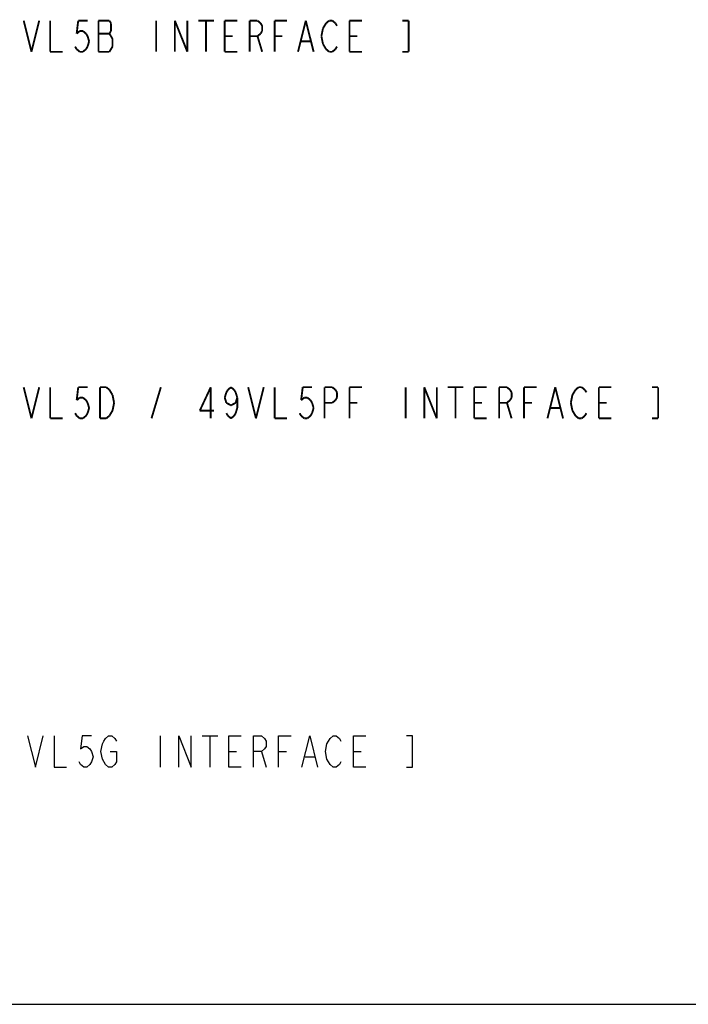
# Model space of a CAD drawing. Units: millimetres. Extents: x 0 to 4256, y 0 to 2964.
# Drawn here: x 2105 to 2641, y 0 to 790 of the extents above; entities that cross this region are included whole.
import ezdxf

# ---------------------------------------------------------------- set-up
doc = ezdxf.new("R2010")
doc.units = ezdxf.units.MM
doc.header["$LTSCALE"] = 234.08
doc.layers.get('0').update_dxf_attribs({"linetype": 'CONTINUOUS'})

msp = doc.modelspace()

# ---------------------------------------------------------------- linework, layer by layer
at = {"color": 2, "linetype": 'Continuous'}
for p, q in [((2111.333, 215.372), (2117.583, 190.372)), ((2117.583, 190.372), (2123.833, 215.372)), ((2132.583, 215.372), (2132.583, 190.372)), ((2155.083, 215.372), (2153.833, 204.955)), ((2162.583, 215.372), (2155.083, 215.372)), ((2173.833, 213.289), (2176.333, 215.372)), ((2176.333, 215.372), (2178.833, 215.372)), ((2178.833, 215.372), (2181.333, 213.289)), ((2217.583, 215.372), (2217.583, 190.372)), ((2232.583, 215.372), (2242.583, 190.372)), ((2232.583, 190.372), (2232.583, 215.372)), ((2242.583, 190.372), (2242.583, 215.372)), ((2251.333, 215.372), (2263.833, 215.372)), ((2257.583, 215.372), (2257.583, 190.372)), ((2272.583, 215.372), (2282.583, 215.372)), ((2272.583, 190.372), (2272.583, 215.372)), ((2292.583, 215.372), (2298.833, 215.372)), ((2292.583, 190.372), (2292.583, 215.372)), ((2298.833, 215.372), (2301.333, 213.289)), ((2312.583, 215.372), (2322.583, 215.372)), ((2312.583, 190.372), (2312.583, 215.372)), ((2331.333, 190.372), (2337.583, 215.372)), ((2337.583, 215.372), (2343.833, 190.372)), ((2353.833, 213.289), (2356.333, 215.372)), ((2356.333, 215.372), (2358.833, 215.372)), ((2358.833, 215.372), (2361.333, 213.289)), ((2372.583, 215.372), (2382.583, 215.372)), ((2372.583, 190.372), (2372.583, 215.372)), ((2420.083, 215.372), (2415.083, 215.372)), ((2420.083, 190.372), (2420.083, 215.372)), ((2153.833, 204.955), (2156.333, 207.039)), ((2156.333, 207.039), (2158.833, 207.039)), ((2158.833, 207.039), (2161.333, 204.955)), ((2170.083, 202.872), (2171.333, 209.122)), ((2171.333, 209.122), (2172.583, 211.205)), ((2172.583, 211.205), (2173.833, 213.289)), ((2181.333, 213.289), (2182.583, 211.205)), ((2301.333, 213.289), (2302.583, 211.205)), ((2302.583, 207.039), (2301.333, 204.955)), ((2302.583, 211.205), (2302.583, 207.039)), ((2350.083, 202.872), (2351.333, 209.122)), ((2351.333, 209.122), (2352.583, 211.205)), ((2352.583, 211.205), (2353.833, 213.289)), ((2361.333, 213.289), (2362.583, 211.205)), ((2161.333, 204.955), (2162.583, 202.872)), ((2162.583, 202.872), (2163.833, 198.706)), ((2163.833, 198.706), (2162.583, 194.539)), ((2171.333, 196.622), (2170.083, 202.872)), ((2177.583, 202.872), (2182.583, 202.872)), ((2182.583, 202.872), (2182.583, 194.539)), ((2272.583, 202.872), (2278.833, 202.872)), ((2298.833, 202.872), (2292.583, 202.872)), ((2301.333, 204.955), (2298.833, 202.872)), ((2298.833, 202.872), (2302.583, 190.372)), ((2312.583, 202.872), (2318.833, 202.872)), ((2333.833, 198.706), (2341.333, 198.706)), ((2351.333, 196.622), (2350.083, 202.872)), ((2372.583, 202.872), (2378.833, 202.872)), ((2132.583, 190.372), (2142.583, 190.372)), ((2153.833, 192.456), (2152.583, 194.539)), ((2156.333, 190.372), (2153.833, 192.456)), ((2158.833, 190.372), (2156.333, 190.372)), ((2161.333, 192.456), (2158.833, 190.372)), ((2162.583, 194.539), (2161.333, 192.456)), ((2173.833, 192.456), (2171.333, 196.622)), ((2176.333, 190.372), (2173.833, 192.456)), ((2178.833, 190.372), (2176.333, 190.372)), ((2181.333, 192.456), (2178.833, 190.372)), ((2182.583, 194.539), (2181.333, 192.456)), ((2282.583, 190.372), (2272.583, 190.372)), ((2353.833, 192.456), (2351.333, 196.622)), ((2356.333, 190.372), (2353.833, 192.456)), ((2358.833, 190.372), (2356.333, 190.372)), ((2361.333, 192.456), (2358.833, 190.372)), ((2362.583, 194.539), (2361.333, 192.456)), ((2382.583, 190.372), (2372.583, 190.372)), ((2415.083, 190.372), (2420.083, 190.372))]:
    msp.add_line(p, q, dxfattribs=at)
at = {"color": 7, "linetype": 'Continuous'}
msp.add_line((0, 0), (4256, 0), dxfattribs=at)
msp.add_line((0, 0), (4256, 0), dxfattribs=at)
at = {"color": 2, "linetype": 'Continuous', "const_width": 1.5}
for points in [[(2108.173, 789.478), (2114.423, 764.478)], [(2114.423, 764.478), (2120.673, 789.478)], [(2129.423, 789.478), (2129.423, 764.478)], [(2151.923, 789.478), (2150.673, 779.062)], [(2159.423, 789.478), (2151.923, 789.478)], [(2176.923, 789.478), (2168.173, 789.478)], [(2168.173, 789.478), (2168.173, 764.478)], [(2178.173, 787.395), (2176.923, 789.478)], [(2214.423, 789.478), (2214.423, 764.478)], [(2229.423, 789.478), (2239.423, 764.478)], [(2229.423, 764.478), (2229.423, 789.478)], [(2239.423, 764.478), (2239.423, 789.478)], [(2248.173, 789.478), (2260.673, 789.478)], [(2254.423, 789.478), (2254.423, 764.478)], [(2269.423, 789.478), (2279.423, 789.478)], [(2269.423, 764.478), (2269.423, 789.478)], [(2289.423, 789.478), (2295.673, 789.478)], [(2289.423, 764.478), (2289.423, 789.478)], [(2295.673, 789.478), (2298.173, 787.395)], [(2309.423, 789.478), (2319.423, 789.478)], [(2309.423, 764.478), (2309.423, 789.478)], [(2328.173, 764.478), (2334.423, 789.478)], [(2334.423, 789.478), (2340.673, 764.478)], [(2350.673, 787.395), (2353.173, 789.478)], [(2353.173, 789.478), (2355.673, 789.478)], [(2355.673, 789.478), (2358.173, 787.395)], [(2369.423, 789.478), (2379.423, 789.478)], [(2369.423, 764.478), (2369.423, 789.478)], [(2416.923, 789.478), (2411.923, 789.478)], [(2416.923, 764.478), (2416.923, 789.478)], [(2178.173, 781.145), (2178.173, 787.395)], [(2298.173, 787.395), (2299.423, 785.312)], [(2299.423, 785.312), (2299.423, 781.145)], [(2346.923, 776.978), (2348.173, 783.228)], [(2348.173, 783.228), (2350.673, 787.395)], [(2358.173, 787.395), (2359.423, 785.312)], [(2150.673, 779.062), (2153.173, 781.145)], [(2153.173, 781.145), (2155.673, 781.145)], [(2155.673, 781.145), (2158.173, 779.062)], [(2158.173, 779.062), (2159.423, 776.978)], [(2159.423, 776.978), (2160.673, 772.812)], [(2168.173, 779.062), (2176.923, 779.062)], [(2176.923, 779.062), (2178.173, 781.145)], [(2178.173, 776.978), (2176.923, 779.062)], [(2179.423, 774.895), (2178.173, 776.978)], [(2179.423, 768.645), (2179.423, 774.895)], [(2269.423, 776.978), (2275.673, 776.978)], [(2295.673, 776.978), (2289.423, 776.978)], [(2298.173, 779.062), (2295.673, 776.978)], [(2295.673, 776.978), (2299.423, 764.478)], [(2299.423, 781.145), (2298.173, 779.062)], [(2309.423, 776.978), (2315.673, 776.978)], [(2348.173, 770.728), (2346.923, 776.978)], [(2369.423, 776.978), (2375.673, 776.978)], [(2150.673, 766.562), (2149.423, 768.645)], [(2153.173, 764.478), (2150.673, 766.562)], [(2158.173, 766.562), (2155.673, 764.478)], [(2159.423, 768.645), (2158.173, 766.562)], [(2160.673, 772.812), (2159.423, 768.645)], [(2176.923, 764.478), (2178.173, 766.562)], [(2178.173, 766.562), (2179.423, 768.645)], [(2330.673, 772.812), (2338.173, 772.812)], [(2349.423, 768.645), (2348.173, 770.728)], [(2350.673, 766.562), (2349.423, 768.645)], [(2353.173, 764.478), (2350.673, 766.562)], [(2358.173, 766.562), (2355.673, 764.478)], [(2359.423, 768.645), (2358.173, 766.562)], [(2129.423, 764.478), (2139.423, 764.478)], [(2155.673, 764.478), (2153.173, 764.478)], [(2168.173, 764.478), (2176.923, 764.478)], [(2279.423, 764.478), (2269.423, 764.478)], [(2355.673, 764.478), (2353.173, 764.478)], [(2379.423, 764.478), (2369.423, 764.478)], [(2411.923, 764.478), (2416.923, 764.478)], [(2108.187, 495.261), (2114.437, 470.261)], [(2114.437, 470.261), (2120.687, 495.261)], [(2129.437, 495.261), (2129.437, 470.261)], [(2151.937, 495.261), (2150.687, 484.844)], [(2159.437, 495.261), (2151.937, 495.261)], [(2169.437, 495.261), (2174.437, 495.261)], [(2169.437, 470.261), (2169.437, 495.261)], [(2174.437, 495.261), (2176.937, 493.177)], [(2176.937, 493.177), (2178.187, 491.094)], [(2178.187, 491.094), (2179.437, 489.011)], [(2210.687, 470.261), (2218.187, 495.261)], [(2258.187, 495.261), (2249.437, 476.511)], [(2258.187, 470.261), (2258.187, 495.261)], [(2269.437, 486.927), (2270.687, 491.094)], [(2270.687, 491.094), (2271.937, 493.177)], [(2271.937, 493.177), (2274.437, 495.261)], [(2274.437, 495.261), (2276.937, 493.177)], [(2276.937, 493.177), (2278.187, 491.094)], [(2278.187, 491.094), (2279.437, 486.927)], [(2288.187, 495.261), (2294.437, 470.261)], [(2294.437, 470.261), (2300.687, 495.261)], [(2309.437, 495.261), (2309.437, 470.261)], [(2331.937, 495.261), (2330.687, 484.844)], [(2339.437, 495.261), (2331.937, 495.261)], [(2349.437, 495.261), (2355.687, 495.261)], [(2349.437, 470.261), (2349.437, 495.261)], [(2355.687, 495.261), (2358.187, 493.177)], [(2358.187, 493.177), (2359.437, 491.094)], [(2359.437, 491.094), (2359.437, 486.927)], [(2369.437, 495.261), (2379.437, 495.261)], [(2369.437, 470.261), (2369.437, 495.261)], [(2414.437, 495.261), (2414.437, 470.261)], [(2429.437, 495.261), (2439.437, 470.261)], [(2429.437, 470.261), (2429.437, 495.261)], [(2439.437, 470.261), (2439.437, 495.261)], [(2448.187, 495.261), (2460.687, 495.261)], [(2454.437, 495.261), (2454.437, 470.261)], [(2469.437, 495.261), (2479.437, 495.261)], [(2469.437, 470.261), (2469.437, 495.261)], [(2489.437, 495.261), (2495.687, 495.261)], [(2489.437, 470.261), (2489.437, 495.261)], [(2495.687, 495.261), (2498.187, 493.177)], [(2498.187, 493.177), (2499.437, 491.094)], [(2499.437, 491.094), (2499.437, 486.927)], [(2509.437, 495.261), (2519.437, 495.261)], [(2509.437, 470.261), (2509.437, 495.261)], [(2528.187, 470.261), (2534.437, 495.261)], [(2534.437, 495.261), (2540.687, 470.261)], [(2548.187, 489.011), (2549.437, 491.094)], [(2549.437, 491.094), (2550.687, 493.177)], [(2550.687, 493.177), (2553.187, 495.261)], [(2553.187, 495.261), (2555.687, 495.261)], [(2555.687, 495.261), (2558.187, 493.177)], [(2558.187, 493.177), (2559.437, 491.094)], [(2569.437, 495.261), (2579.437, 495.261)], [(2569.437, 470.261), (2569.437, 495.261)], [(2616.937, 495.261), (2611.937, 495.261)], [(2616.937, 470.261), (2616.937, 495.261)], [(2150.687, 484.844), (2153.187, 486.927)], [(2153.187, 486.927), (2155.687, 486.927)], [(2155.687, 486.927), (2158.187, 484.844)], [(2158.187, 484.844), (2159.437, 482.761)], [(2159.437, 482.761), (2160.687, 478.594)], [(2179.437, 489.011), (2180.687, 482.761)], [(2180.687, 482.761), (2179.437, 476.511)], [(2270.687, 482.761), (2269.437, 486.927)], [(2274.437, 480.677), (2270.687, 482.761)], [(2278.187, 482.761), (2274.437, 480.677)], [(2279.437, 486.927), (2278.187, 482.761)], [(2279.437, 486.927), (2279.437, 478.594)], [(2330.687, 484.844), (2333.187, 486.927)], [(2333.187, 486.927), (2335.687, 486.927)], [(2335.687, 486.927), (2338.187, 484.844)], [(2338.187, 484.844), (2339.437, 482.761)], [(2339.437, 482.761), (2340.687, 478.594)], [(2355.687, 482.761), (2349.437, 482.761)], [(2358.187, 484.844), (2355.687, 482.761)], [(2359.437, 486.927), (2358.187, 484.844)], [(2369.437, 482.761), (2375.687, 482.761)], [(2469.437, 482.761), (2475.687, 482.761)], [(2495.687, 482.761), (2489.437, 482.761)], [(2498.187, 484.844), (2495.687, 482.761)], [(2495.687, 482.761), (2499.437, 470.261)], [(2499.437, 486.927), (2498.187, 484.844)], [(2509.437, 482.761), (2515.687, 482.761)], [(2546.937, 482.761), (2548.187, 489.011)], [(2548.187, 476.511), (2546.937, 482.761)], [(2569.437, 482.761), (2575.687, 482.761)], [(2150.687, 472.344), (2149.437, 474.427)], [(2159.437, 474.427), (2158.187, 472.344)], [(2160.687, 478.594), (2159.437, 474.427)], [(2178.187, 474.427), (2176.937, 472.344)], [(2179.437, 476.511), (2178.187, 474.427)], [(2249.437, 476.511), (2260.687, 476.511)], [(2271.937, 472.344), (2270.687, 474.427)], [(2278.187, 474.427), (2276.937, 472.344)], [(2279.437, 478.594), (2278.187, 474.427)], [(2330.687, 472.344), (2329.437, 474.427)], [(2339.437, 474.427), (2338.187, 472.344)], [(2340.687, 478.594), (2339.437, 474.427)], [(2530.687, 478.594), (2538.187, 478.594)], [(2550.687, 472.344), (2548.187, 476.511)], [(2559.437, 474.427), (2558.187, 472.344)], [(2129.437, 470.261), (2139.437, 470.261)], [(2153.187, 470.261), (2150.687, 472.344)], [(2155.687, 470.261), (2153.187, 470.261)], [(2158.187, 472.344), (2155.687, 470.261)], [(2174.437, 470.261), (2169.437, 470.261)], [(2176.937, 472.344), (2174.437, 470.261)], [(2274.437, 470.261), (2271.937, 472.344)], [(2276.937, 472.344), (2274.437, 470.261)], [(2309.437, 470.261), (2319.437, 470.261)], [(2333.187, 470.261), (2330.687, 472.344)], [(2335.687, 470.261), (2333.187, 470.261)], [(2338.187, 472.344), (2335.687, 470.261)], [(2479.437, 470.261), (2469.437, 470.261)], [(2553.187, 470.261), (2550.687, 472.344)], [(2555.687, 470.261), (2553.187, 470.261)], [(2558.187, 472.344), (2555.687, 470.261)], [(2579.437, 470.261), (2569.437, 470.261)], [(2611.937, 470.261), (2616.937, 470.261)]]:
    msp.add_lwpolyline(points, dxfattribs=at)

doc.saveas('drawing.dxf')
